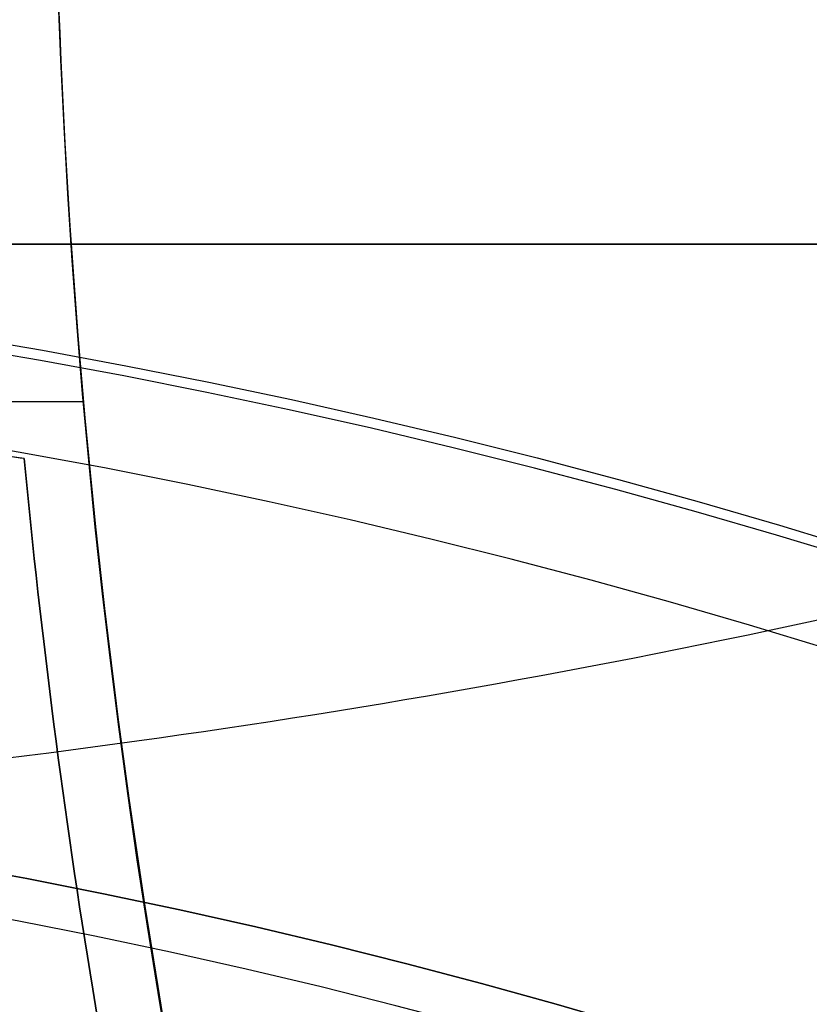
# Model space of a CAD drawing. Units: millimetres. Extents: x -161 to 190, y -30 to 152.
# Drawn here: x 43 to 43, y -1 to 0 of the extents above; entities that cross this region are included whole.
import ezdxf

# ---------------------------------------------------------------- set-up
doc = ezdxf.new("R2010")
doc.units = ezdxf.units.MM
doc.layers.add('Livello 01', color=18, linetype='Continuous', true_color=0x000000)

# ---------------------------------------------------------------- blocks, each defined once
blk = doc.blocks.new('10BI31460YY_oa_9')
at = {"layer": 'Livello 01', "extrusion": (0, 0, -1)}
for centre in [(-50.0000000000001, 0, -4), (-50.0000000000001, 0, -2)]:
    blk.add_circle(centre, 20.5, dxfattribs=at)
at = {"layer": 'Livello 01'}
blk.add_circle((50.0000000000001, 0), 20.5, dxfattribs=at)
blk = doc.blocks.new('10LA24060YY_oa_15')
at = {"layer": 'Livello 01'}
for centre, radius in [((1.39e-14, -9.83e-14, 0.999999999999973), 20), ((1.39e-14, -9.83e-14, 33.5), 20), ((0, -9.83e-14, 71), 19.9), ((0, -9.83e-14, 75.5), 19.9), ((0, -9.83e-14, 71), 18.9), ((1.39e-14, -9.83e-14, 68.5), 18.9), ((0, -9.83e-14, 80), 18.4587), ((1.39e-14, -9.83e-14, 59.39999999999998), 18), ((-6.49999999999998, -3.50000000000009, 45), 4), ((-8.59999999999998, -7.0000000000001), 7), ((-8.59999999999998, -7.0000000000001, 2.99999999999998), 6.5), ((-8.59999999999998, -7.0000000000001, 1.749999999999976), 6.5)]:
    blk.add_circle(centre, radius, dxfattribs=at)
at = {"layer": 'Livello 01', "extrusion": (0, 0, -1)}
for centre, radius in [((0, -9.83e-14, -66), 20), ((0, -9.83e-14, -80), 19.9), ((0, -9.83e-14, -66), 18.9), ((0, -9.83e-14, -77.14914569532706), 18.4587), ((6.49999999999998, -3.50000000000009, -31), 4)]:
    blk.add_circle(centre, radius, dxfattribs=at)
for centre, radius, start, end in [((0, -9.83e-14, -74.2982913906541), 18.4587, 0, 270), ((-1.39e-14, -9.83e-14, -45), 18, 270, 90), ((0, -9.83e-14, -74.2982913906541), 18.4587, 270, 0), ((8.59999999999998, -7.0000000000001, -0.499999999999973), 6.5, 90, 0)]:
    blk.add_arc(centre, radius, start, end, dxfattribs=at)
at = {"layer": 'Livello 01'}
for centre, radius, start, end in [((0, -9.83e-14, 73.8), 18, 270, 180), ((-6.499999999999983, -3.500000000000087, 17), 4.000000000000006, 324.0030364287528, 154.0694505071007), ((1.39e-14, -9.83e-14), 19, 180, 0), ((0, -9.83e-14, 73.8), 18, 180, 270), ((-8.59999999999998, -7.0000000000001, 2.99999999999998), 5.9585, 0, 180)]:
    blk.add_arc(centre, radius, start, end, dxfattribs=at)
blk = doc.blocks.new('10CA20660YY')
at = {"layer": 'Livello 01'}
for centre, radius in [((0, 0, 1.95821898038652), 19.75), ((0, 0), 19.75), ((4.3e-15, 0, 0.999999683780121), 19), ((4.3e-15, 0, -3.162198786e-07), 19), ((4.3e-15, 0, 0.4999996837801212), 19), ((3.3e-15, 0, 7.49999975936499), 14.4585), ((3.3e-15, 0, 9.249999879682495), 14.4585), ((3.3e-15, 0, 4.49999975936499), 14.4585)]:
    blk.add_circle(centre, radius, dxfattribs=at)
at = {"layer": 'Livello 01', "extrusion": (0, 0, -1)}
blk.add_circle((1e-16, 0, -0.9791094901932602), 19.75, dxfattribs=at)
at = {"layer": 'Livello 01'}
for centre, radius, start, end in [((3.3e-15, 0, 0.999999683780121), 14.9585000755849, 2.19e-14, 270), ((3.3e-15, 0, 11), 14.4585, 89.99999999999996, 0)]:
    blk.add_arc(centre, radius, start, end, dxfattribs=at)
at = {"layer": 'Livello 01', "extrusion": (0, 0, -1)}
for centre, radius, start, end in [((-3.3e-15, 0, -11.4951371632518), 14.9536371632518, 7e-15, 180), ((-3.3e-15, 0, -1.49999975936499), 14.4585, 270, 90)]:
    blk.add_arc(centre, radius, start, end, dxfattribs=at)
blk = doc.blocks.new('10VA0016000_01_oa_17')
at = {"layer": 'Livello 01'}
for centre, radius in [((0, 6.9e-15, 0.499999999999997), 17.8), ((0, 6.9e-15, 16.2), 16.5)]:
    blk.add_circle(centre, radius, dxfattribs=at)
at = {"layer": 'Livello 01', "extrusion": (0, 0, -1)}
for centre, radius in [((-2.8e-15, 6.9e-15, -14.09999999999997), 17.8), ((0, 6.9e-15), 17.3), ((0, 6.9e-15, -4.7), 16.5)]:
    blk.add_circle(centre, radius, dxfattribs=at)
at = {"layer": 'Livello 01'}
for centre, radius, start, end in [((-6.799999999999984, 4e-16), 7.500000000064222, 286.4098494164518, 352.3377443393), ((1.57e-14, 1.42e-14, 27.7), 16.50000000000004, 196.7310046829693, 349.5243183036101), ((-4.5803e-12, -8.00000000000361), 4.750000000000018, 170.2365468995523, 308.2219987233709)]:
    blk.add_arc(centre, radius, start, end, dxfattribs=at)
at = {"layer": 'Livello 01', "extrusion": (0, 0, -1)}
for centre, radius, start, end in [((6.799999999999984, 4e-16, -1.67999999999999), 7.500000000064222, 187.6622556607, 253.5901505835482), ((6.8, 6.9e-15, -0.8399999999999916), 7.500000000064241, 187.6622556607, 253.5901505835481), ((6.799999999999994, 1.7e-15), 8.200000000064234, 191.9651720425879, 250.3341987544544), ((6.800000000000014, 1.58e-14, -4.700000000000012), 8.200000000064254, 191.965172042588, 250.3341987544543), ((6.8, 6.9e-15, -2.349999999999996), 8.20000000006424, 191.9651720425879, 250.3341987544544), ((1.1e-15, -4.9e-15, -27.7), 17.79999999999995, 189.7029032294178, 344.522857073253), ((4.5856e-12, -8.000000000003611, -1.67999999999999), 4.750000000000012, 231.7780012766292, 9.76345310044773), ((4.5948e-12, -8.00000000000361, -0.8399999999999914), 4.749999999999999, 231.7780012766291, 9.763453100447682)]:
    blk.add_arc(centre, radius, start, end, dxfattribs=at)
blk = doc.blocks.new('10VA0016000_02')
at = {"layer": 'Livello 01', "color": 7, "true_color": 0xffe7e7, "extrusion": (0, 0, -1)}
for centre, radius in [((0, 0, -5.8), 11), ((0, 0, -13.06), 8.50000000000001)]:
    blk.add_circle(centre, radius, dxfattribs=at)
at = {"layer": 'Livello 01', "color": 7, "true_color": 0xffe7e7}
for centre, radius in [((9.61e-14, 0, 10.58999999999999), 11), ((0, 0, 2.14), 9.50000000000001), ((0, 0, 8.1), 8.50000000000001)]:
    blk.add_circle(centre, radius, dxfattribs=at)
for centre, radius, start, end in [((6.75e-14, 7.7e-15, 2.14), 12.50000000000008, 210.383129285071, 149.616870714929), ((6.75e-14, 7.7e-15, 3.4), 12.50000000000008, 210.383129285071, 149.616870714929), ((0, 0, 2.770000000000003), 12.5, 210.3831292850711, 149.6168707149288)]:
    blk.add_arc(centre, radius, start, end, dxfattribs=at)
at = {"layer": 'Livello 01', "color": 7, "true_color": 0xffe7e7, "extrusion": (0, 0, -1)}
blk.add_arc((0, 0, -3.14), 8.50000000000001, 180, 0, dxfattribs=at)
blk = doc.blocks.new('10VA0016000_03')
at = {"layer": 'Livello 01', "color": 7, "true_color": 0xffffff}
blk.add_line((7.410043601605375, 0.6507145218456554, 18), (7.923324467107175, 0.6507145218456554, 18), dxfattribs=at)
at = {"layer": 'Livello 01', "color": 7, "true_color": 0xffffff, "extrusion": (0, 0, -1)}
for centre, radius, start, end in [((2e-15, -6.9e-15), 14.16499999999997, 353.6979724878104, 186.3020275121896), ((-1.33e-14, 5.3e-15, -2.56), 13.66500000000003, 351.5839981293283, 180), ((-2.8e-15, 7.887e-13, -2.56), 8.949999999999218, 180.000000000005, 84.01807639597173), ((-2.8e-15, 7.887e-13, -2.56), 8.949999999999218, 95.98224437109086, 180.000000000005), ((-1.9e-15, -7.1e-15, -15), 6.625000000000001, 307.1403329219468, 232.8590498679699), ((1.13e-14, -1.7e-15, -18), 7.438560046583865, 154.5203314328159, 218.199333679179)]:
    blk.add_arc(centre, radius, start, end, dxfattribs=at)
at = {"layer": 'Livello 01', "color": 7, "true_color": 0xffffff}
for centre, radius, start, end in [((-2e-15, -6.9e-15, 2.06), 14.16499999999997, 2.51e-14, 186.3020275121896), ((0, 0, 1.030000000000001), 14.165, 353.6979724878104, 186.3020275121896), ((-1.6e-15, -3.6e-15, 14), 8.450000000000008, 298.253627107842, 241.7467176222555), ((0, 0, 8.53), 8.45000000000001, 7.66626443898236, 172.331265156811), ((4.1e-15, 3.34e-13, 3.06), 8.449999999999674, 359.9999999999977, 82.11072540356545)]:
    blk.add_arc(centre, radius, start, end, dxfattribs=at)
blk.add_open_spline([(6.71507077897423, 3.2, 18), (7.17262152769932, 2.23984823041826, 18.3899093480535), (7.43764141533445, 1.1408492792498, 18.624159809126), (7.43855762235452, 0.0060054596014466, 18.6249611365634)], degree=3, dxfattribs=at)
blk = doc.blocks.new('10VA0016000_05')
at = {"layer": 'Livello 01', "color": 12, "true_color": 0xe50000}
blk.add_line((-7.46676426842196, -0.7052881395693207, 1.985), (-7.974941850896109, -0.632694614190477, 1.985), dxfattribs=at)
at = {"layer": 'Livello 01', "color": 12, "true_color": 0xe50000, "extrusion": (0, 0, -1)}
for centre, radius, start, end in [((6e-16, 1.07e-14, -3.5), 11.00000000000001, 313.3417582272224, 180.0000000000001), ((2.2e-15, -3.2e-15, -2.5), 11, 285.4341154013862, 74.5658845986139), ((3.6e-15, 3.7e-15), 9.235000000000008, 287.7308194610256, 72.26918053897454), ((2.487e-13, -6.04e-14, -0.379999999999998), 7.499999999999751, 346.775127307303, 354.6040225106113), ((2.416e-13, -5.6e-14, -3.97), 7.49999999999976, 346.775127307303, 354.6040225106113)]:
    blk.add_arc(centre, radius, start, end, dxfattribs=at)
at = {"layer": 'Livello 01', "color": 12, "true_color": 0xe50000}
for centre, radius, start, end in [((0, 1.8e-15, 3.97), 9.800000000000011, 305.2812618272661, 234.7187381727339), ((4e-16, 2.1e-15, 2.5), 9.235000000000008, 104.9948605448287, 255.0051394551712), ((0, 0, 1.25), 9.23500000000001, 106.3632301345338, 253.6367698654661), ((0, 0, 2.175000000000001), 7.50000000000001, 185.3959774893889, 193.224872692697)]:
    blk.add_arc(centre, radius, start, end, dxfattribs=at)
for points in [[(-7.46676426842196, -0.705288139569315, 3.97), (-7.720853059659035, -0.6689913768798961, 3.97), (-7.97494185089611, -0.632694614190477, 3.97)], [(-7.46676426842196, -0.705288139569315, 3.97), (-7.46676426842196, -0.705288139569318, 2.174999999999999), (-7.46676426842196, -0.705288139569321, 0.379999999999998)]]:
    blk.add_open_spline(points, degree=2, dxfattribs=at)
at = {"layer": 'Livello 01', "color": 12, "true_color": 0xe50000, "extrusion": (-0.1414151095018066, -0.9899503860318417, -5.040265669396745e-13)}
blk.add_open_spline([(-7.46676426842196, -0.705288139569321, 0.379999999999998), (-7.595642795687271, -0.6868777512277651, 0.2534238728254204), (-7.724429739889299, -0.668480445591267, 0.1267527262302577), (-7.85313805476652, -0.650094372209168)], degree=3, dxfattribs=at)
blk = doc.blocks.new('10VA0016000_06_oa_18')
at = {"layer": 'Livello 01'}
for centre, radius, start, end in [((-8.00000000000008, 8.779e-13, -1.20000000000002), 4.75, 141.7780012767781, 279.7634531003939), ((-4.47e-14, -6.799999999999985, -1.40000000000002), 7.500000000064224, 97.66225566070003, 163.5901505835483), ((-4.16e-14, -6.8, -1.20000000000002), 7.50000000006424, 97.66225566070003, 163.5901505835482)]:
    blk.add_arc(centre, radius, start, end, dxfattribs=at)
at = {"layer": 'Livello 01', "extrusion": (0, 0, -1)}
blk.add_arc((4.36e-14, -6.799999999999999, 1.00000000000002), 7.500000000064238, 16.40984941645178, 82.33774433929999, dxfattribs=at)
blk = doc.blocks.new('10VA00160YY_oa_16')
at = {"layer": 'Livello 01'}
blk.add_blockref('10VA0016000_01_oa_17', (0, 0), dxfattribs=at)
for name, p, rotation in [('10VA0016000_02', (0, 0, 23.3), 359.9999999999999), ('10VA0016000_03', (0, -3.14e-14, 22.88), 270), ('10VA0016000_05', (0, 0, 36.88), 90.00000000000009)]:
    blk.add_blockref(name, p, dxfattribs=dict(at, rotation=rotation))
at = {"layer": 'Livello 01', "extrusion": (1.29558577437389e-16, -2.29179101492824e-16, -1), "rotation": 90}
blk.add_blockref('10VA0016000_06_oa_18', (-1.07e-14, 5e-16, 0.719999999999998), dxfattribs=at)
blk = doc.blocks.new('10RO07960YY_oa_19')
at = {"layer": 'Livello 01', "extrusion": (0, 0, -1)}
for centre, radius in [((0, -1.39e-14, -2.03700919857314), 26), ((-2e-16, -1.39e-14, -1.03700919857314), 26), ((0, -1.39e-14, -2.03700919857314), 20.5), ((-1.9e-15, -1.39e-14, -1.03700919857314), 20.5)]:
    blk.add_circle(centre, radius, dxfattribs=at)
at = {"layer": 'Livello 01'}
for radius in [26, 20.5]:
    blk.add_circle((0, -1.39e-14, 0.0370091985731416), radius, dxfattribs=at)
blk = doc.blocks.new('10CZ07860YY_oa_20')
at = {"layer": 'Livello 01'}
blk.add_line((6.50000000000006, -3.752776749732595, 2.499999999999952), (6.50000000000006, 3.75277674973254, 2.499999999999952), dxfattribs=at)
at = {"layer": 'Livello 01', "extrusion": (0, 0, -1)}
for centre, radius in [((0, -2.08e-14, -25), 7), ((-3.5e-15, -2.08e-14, 13.5), 6.00000000000001), ((-3.5e-15, -2.08e-14, 7.00000000000005), 6)]:
    blk.add_circle(centre, radius, dxfattribs=at)
at = {"layer": 'Livello 01'}
for centre, radius in [((0, -1.39e-14, 16.70710678118652), 7), ((3.5e-15, -2.08e-14, -5.97608481071503), 6.49000000000001), ((3.5e-15, -2.08e-14, -5.00000000000005), 6.40000000000001), ((0, -1.39e-14, -2.500000000000043), 6.40000000000001), ((0, -1.39e-14, -10.25000000000003), 6.00000000000001), ((0, -1.39e-14, 5.999999999999961), 6)]:
    blk.add_circle(centre, radius, dxfattribs=at)
at = {"layer": 'Livello 01', "extrusion": (0, 0, -1)}
for centre, radius in [((-3.5e-15, -2.08e-14, -8.41421356237305), 7), ((-3.5e-15, -2.08e-14), 6.40000000000001)]:
    blk.add_arc(centre, radius, 0, 179.9999999999999, dxfattribs=at)
at = {"layer": 'Livello 01'}
for centre, start in [((3.5e-15, -2.08e-14, 4.99999999999996), 7.19e-14), ((3.5e-15, -2.08e-14, 6.99999999999996), 0)]:
    blk.add_arc(centre, 6, start, 180, dxfattribs=at)
for points, weights in [([(6.999999999999992, -1.33e-14, 60.9875), (6.99999999999999, -14, 60.98749999999998), (-7.000000000000011, -14, 60.98749999999998), (-7.000000000000009, -1.16e-14, 60.9875), (-7.000000000000001, 14, 60.98749999999998), (6.999999999999993, 14, 60.98749999999998), (6.999999999999992, -1.33e-14, 60.9875)], [1, 0.333333333333333, 0.333333333333333, 1, 0.333333333333333, 0.333333333333333, 1]), ([(6.999999999999988, -2.3e-15, 96.97500000000005), (6.999999999999989, -14, 96.97500000000008), (-7.000000000000019, -14, 96.97500000000008), (-7.000000000000016, -2.3e-15, 96.97500000000005), (-7.000000000000008, 14, 96.97500000000008), (6.999999999999989, 14, 96.97500000000008), (6.999999999999988, -2.3e-15, 96.97500000000005)], [1, 0.333333333333333, 0.333333333333333, 1, 0.333333333333333, 0.333333333333333, 1]), ([(6.99999999999998, 0, 132.9625000000004), (6.999999999999981, -14, 132.9625000000005), (-7.000000000000024, -14, 132.9625000000005), (-7.000000000000014, 0, 132.9625000000004), (-7.000000000000013, 14, 132.9625000000005), (6.999999999999981, 14, 132.9625000000005), (6.99999999999998, 0, 132.9625000000004)], [1, 0.333333333333333, 0.333333333333333, 1, 0.333333333333333, 0.333333333333333, 1]), ([(6.999999999999979, 0, 150.9562499999998), (6.99999999999998, -14, 150.9562499999998), (-7.000000000000029, -14, 150.9562499999998), (-7.000000000000019, 0, 150.9562499999998), (-7.000000000000019, 14, 150.9562499999998), (6.99999999999998, 14, 150.9562499999998), (6.999999999999979, 0, 150.9562499999998)], [1, 0.333333333333333, 0.333333333333333, 1, 0.333333333333333, 0.333333333333333, 1]), ([(6.999999999999981, 0, 168.9499999999997), (6.999999999999979, -14, 168.9499999999996), (-7.00000000000003, -14, 168.9499999999996), (-7.000000000000021, 0, 168.9499999999997), (-7.00000000000002, 14, 168.9499999999996), (6.99999999999998, 14, 168.9499999999996), (6.999999999999981, 0, 168.9499999999997)], [0.9999999999999999, 0.333333333333333, 0.333333333333333, 0.9999999999999999, 0.333333333333333, 0.333333333333333, 0.9999999999999999]), ([(6.99999999999998, 0, 186.9437499999998), (6.999999999999971, -14, 186.9437499999999), (-7.000000000000029, -14, 186.9437499999999), (-7.000000000000021, 0, 186.9437499999998), (-7.00000000000002, 14, 186.9437499999999), (6.99999999999998, 14, 186.9437499999999), (6.99999999999998, 0, 186.9437499999998)], [1, 0.333333333333333, 0.333333333333333, 1, 0.333333333333333, 0.333333333333333, 1]), ([(6.999999999999978, 0, 204.9375000000003), (6.999999999999969, -14, 204.9375000000003), (-7.00000000000003, -14, 204.9375000000003), (-7.000000000000027, 0, 204.9375000000003), (-7.00000000000002, 14, 204.9375000000003), (6.999999999999977, 14, 204.9375000000003), (6.999999999999978, 0, 204.9375000000003)], [1, 0.333333333333333, 0.333333333333333, 1, 0.333333333333333, 0.333333333333333, 1]), ([(6.99999999999997, 0, 222.93125), (6.999999999999969, -14, 222.9312500000001), (-7.000000000000031, -14, 222.9312500000001), (-7.000000000000023, 0, 222.93125), (-7.000000000000019, 14, 222.9312500000001), (6.999999999999973, 14, 222.9312500000001), (6.99999999999997, 0, 222.93125)], [1, 0.333333333333333, 0.333333333333333, 1, 0.333333333333333, 0.333333333333333, 1]), ([(6.99999999999997, 0, 231.928125), (6.999999999999968, -14, 231.928125), (-7.000000000000029, -14, 231.928125), (-7.000000000000029, 0, 231.928125), (-7.00000000000002, 14, 231.928125), (6.999999999999976, 14, 231.928125), (6.99999999999997, 0, 231.928125)], [1, 0.333333333333333, 0.333333333333333, 1, 0.333333333333333, 0.333333333333333, 1]), ([(6.99999999999997, 0, 240.925), (6.999999999999969, -14, 240.925), (-7.000000000000032, -14, 240.925), (-7.000000000000032, 0, 240.925), (-7.000000000000022, 14, 240.925), (6.999999999999972, 14, 240.925), (6.99999999999997, 0, 240.925)], [1, 0.333333333333333, 0.333333333333333, 1, 0.333333333333333, 0.333333333333333, 1]), ([(6.999999999999971, 0, 249.921875), (6.999999999999968, -14, 249.921875), (-7.000000000000038, -14, 249.921875), (-7.000000000000036, 0, 249.921875), (-7.000000000000029, 14, 249.921875), (6.999999999999969, 14, 249.921875), (6.999999999999971, 0, 249.921875)], [1, 0.333333333333333, 0.333333333333333, 1, 0.333333333333333, 0.333333333333333, 1]), ([(6.999999999999969, 0, 258.9187500000002), (6.999999999999964, -14, 258.9187500000002), (-7.000000000000041, -14, 258.9187499999999), (-7.000000000000032, 0, 258.9187499999998), (-7.000000000000031, 14, 258.9187499999999), (6.99999999999997, 14, 258.9187500000002), (6.999999999999969, 0, 258.9187500000002)], [1, 0.3333333333333329, 0.3333333333333329, 1, 0.3333333333333329, 0.3333333333333329, 1]), ([(6.999999999999968, 0, 267.9156250000003), (6.999999999999966, -14, 267.9156250000004), (-7.000000000000041, -14, 267.915625), (-7.000000000000032, 0, 267.9156249999999), (-7.000000000000031, 14, 267.915625), (6.99999999999997, 14, 267.9156250000004), (6.999999999999968, 0, 267.9156250000003)], [1, 0.3333333333333329, 0.3333333333333329, 1, 0.3333333333333329, 0.3333333333333329, 1]), ([(6.999999999999964, 0, 276.9125000000004), (6.999999999999958, -14, 276.9125000000003), (-7.000000000000039, -14, 276.9125000000003), (-7.000000000000039, 0, 276.9125000000003), (-7.000000000000029, 14, 276.9125000000003), (6.999999999999968, 14, 276.9125000000003), (6.999999999999964, 0, 276.9125000000004)], [1, 0.333333333333333, 0.333333333333333, 1, 0.333333333333333, 0.333333333333333, 1]), ([(6.999999999999968, 0, 281.4109375), (6.999999999999958, -14, 281.4109374999999), (-7.000000000000038, -14, 281.4109375), (-7.000000000000039, 0, 281.4109375), (-7.000000000000029, 14, 281.4109375), (6.999999999999968, 14, 281.4109374999999), (6.999999999999968, 0, 281.4109375)], [0.9999999999999999, 0.333333333333333, 0.333333333333333, 0.9999999999999999, 0.333333333333333, 0.333333333333333, 0.9999999999999999]), ([(6.999999999999962, 0, 285.9093750000002), (6.999999999999959, -14, 285.9093750000001), (-7.000000000000039, -14, 285.9093749999998), (-7.000000000000034, 0, 285.909375), (-7.000000000000031, 14, 285.9093749999998), (6.999999999999967, 14, 285.9093750000001), (6.999999999999962, 0, 285.9093750000002)], [0.9999999999999999, 0.3333333333333329, 0.3333333333333329, 0.9999999999999999, 0.3333333333333329, 0.3333333333333329, 0.9999999999999999]), ([(6.999999999999963, 0, 290.4078125), (6.99999999999996, -14, 290.4078124999999), (-7.000000000000037, -14, 290.4078124999996), (-7.000000000000035, 0, 290.4078125000003), (-7.000000000000034, 14, 290.4078124999996), (6.999999999999965, 14, 290.4078124999999), (6.999999999999963, 0, 290.4078125)], [1, 0.333333333333333, 0.333333333333333, 1, 0.333333333333333, 0.333333333333333, 1]), ([(6.999999999999963, 0, 294.90625), (6.999999999999963, -14, 294.9062500000001), (-7.000000000000041, -14, 294.9062500000003), (-7.000000000000036, 0, 294.9062500000004), (-7.00000000000003, 14, 294.9062500000003), (6.999999999999969, 14, 294.9062500000001), (6.999999999999963, 0, 294.90625)], [1, 0.333333333333333, 0.333333333333333, 1, 0.333333333333333, 0.333333333333333, 1]), ([(6.999999999999964, 0, 297.1554687499998), (6.999999999999964, -14, 297.1554687499998), (-7.00000000000004, -14, 297.1554687500002), (-7.000000000000037, 0, 297.1554687500002), (-7.000000000000028, 14, 297.1554687500002), (6.999999999999966, 14, 297.1554687499998), (6.999999999999964, 0, 297.1554687499998)], [1, 0.333333333333333, 0.333333333333333, 1, 0.333333333333333, 0.333333333333333, 1]), ([(6.99999999999996, 0, 299.4046875000001), (6.999999999999961, -14, 299.4046875000001), (-7.000000000000042, -14, 299.4046874999998), (-7.000000000000032, 0, 299.4046874999999), (-7.000000000000033, 14, 299.4046874999998), (6.999999999999969, 14, 299.4046875000001), (6.99999999999996, 0, 299.4046875000001)], [1, 0.3333333333333329, 0.3333333333333329, 1, 0.3333333333333329, 0.3333333333333329, 1]), ([(6.999999999999959, 0, 301.6539062500003), (6.999999999999959, -14, 301.6539062500004), (-7.000000000000044, -14, 301.6539062499997), (-7.000000000000035, 0, 301.6539062500003), (-7.000000000000036, 14, 301.6539062499997), (6.999999999999969, 14, 301.6539062500004), (6.999999999999959, 0, 301.6539062500003)], [1, 0.3333333333333329, 0.3333333333333329, 1, 0.3333333333333329, 0.3333333333333329, 1]), ([(6.999999999999963, 0, 303.9031250000001), (6.999999999999961, -14, 303.903125), (-7.000000000000043, -14, 303.9031249999997), (-7.000000000000035, 0, 303.9031249999999), (-7.000000000000033, 14, 303.9031249999997), (6.999999999999964, 14, 303.903125), (6.999999999999963, 0, 303.9031250000001)], [0.9999999999999998, 0.333333333333333, 0.333333333333333, 0.9999999999999998, 0.333333333333333, 0.333333333333333, 0.9999999999999998]), ([(6.999999999999957, 0, 306.1523437499998), (6.999999999999958, -14, 306.1523437499998), (-7.000000000000045, -14, 306.1523437500001), (-7.000000000000035, 0, 306.1523437500001), (-7.000000000000035, 14, 306.1523437500001), (6.999999999999965, 14, 306.1523437499998), (6.999999999999957, 0, 306.1523437499998)], [1, 0.333333333333333, 0.333333333333333, 1, 0.333333333333333, 0.333333333333333, 1]), ([(6.999999999999963, 0, 307.2769531250002), (6.999999999999962, -14, 307.2769531250001), (-7.000000000000046, -14, 307.2769531250003), (-7.000000000000038, 0, 307.2769531250003), (-7.000000000000034, 14, 307.2769531250003), (6.999999999999964, 14, 307.2769531250001), (6.999999999999963, 0, 307.2769531250002)], [0.9999999999999999, 0.3333333333333329, 0.3333333333333329, 0.9999999999999999, 0.3333333333333329, 0.3333333333333329, 0.9999999999999999]), ([(6.999999999999963, 0, 308.4015625000001), (6.999999999999962, -14, 308.4015625), (-7.000000000000044, -14, 308.4015624999997), (-7.000000000000043, 0, 308.4015624999997), (-7.000000000000033, 14, 308.4015624999997), (6.999999999999962, 14, 308.4015625), (6.999999999999963, 0, 308.4015625000001)], [0.9999999999999999, 0.3333333333333329, 0.3333333333333329, 0.9999999999999999, 0.3333333333333329, 0.3333333333333329, 0.9999999999999999]), ([(6.999999999999961, 0, 309.5261718750002), (6.99999999999996, -14, 309.5261718750002), (-7.000000000000041, -14, 309.5261718750003), (-7.000000000000042, 0, 309.5261718750004), (-7.00000000000003, 14, 309.5261718750003), (6.999999999999961, 14, 309.5261718750002), (6.999999999999961, 0, 309.5261718750002)], [0.9999999999999999, 0.333333333333333, 0.333333333333333, 0.9999999999999999, 0.333333333333333, 0.333333333333333, 0.9999999999999999]), ([(6.999999999999958, 0, 310.6507812500001), (6.999999999999958, -14, 310.6507812500002), (-7.000000000000045, -14, 310.6507812500003), (-7.000000000000039, 0, 310.6507812500003), (-7.000000000000036, 14, 310.6507812500003), (6.999999999999964, 14, 310.6507812500002), (6.999999999999958, 0, 310.6507812500001)], [1, 0.333333333333333, 0.333333333333333, 1, 0.333333333333333, 0.333333333333333, 1]), ([(6.999999999999961, 0, 311.2130859374999), (6.999999999999959, -14, 311.2130859375), (-7.000000000000044, -14, 311.2130859375004), (-7.000000000000039, 0, 311.2130859375004), (-7.000000000000034, 14, 311.2130859375004), (6.999999999999964, 14, 311.2130859375), (6.999999999999961, 0, 311.2130859374999)], [1, 0.3333333333333329, 0.3333333333333329, 1, 0.3333333333333329, 0.3333333333333329, 1]), ([(6.999999999999964, 0, 311.7753906249999), (6.999999999999957, -14, 311.7753906249998), (-7.000000000000044, -14, 311.7753906250005), (-7.000000000000036, 0, 311.7753906250005), (-7.000000000000035, 14, 311.7753906250005), (6.999999999999964, 14, 311.7753906249998), (6.999999999999964, 0, 311.7753906249999)], [1, 0.333333333333333, 0.333333333333333, 1, 0.333333333333333, 0.333333333333333, 1]), ([(6.999999999999961, 0, 312.0565429687498), (6.999999999999956, -14, 312.0565429687497), (-7.000000000000044, -14, 312.05654296875), (-7.000000000000038, 0, 312.0565429687501), (-7.000000000000034, 14, 312.05654296875), (6.999999999999957, 14, 312.0565429687497), (6.999999999999961, 0, 312.0565429687498)], [1, 0.333333333333333, 0.333333333333333, 1, 0.333333333333333, 0.333333333333333, 1]), ([(6.999999999999962, 0, 312.3376953124999), (6.99999999999996, -14, 312.3376953124998), (-7.000000000000044, -14, 312.3376953125002), (-7.000000000000043, 0, 312.3376953125003), (-7.000000000000035, 14, 312.3376953125002), (6.99999999999996, 14, 312.3376953124998), (6.999999999999962, 0, 312.3376953124999)], [1, 0.333333333333333, 0.333333333333333, 1, 0.333333333333333, 0.333333333333333, 1]), ([(6.999999999999963, 0, 312.6188476562501), (6.999999999999958, -14, 312.6188476562501), (-7.000000000000045, -14, 312.6188476562502), (-7.00000000000004, 0, 312.6188476562502), (-7.000000000000035, 14, 312.6188476562502), (6.999999999999961, 14, 312.6188476562501), (6.999999999999963, 0, 312.6188476562501)], [1, 0.333333333333333, 0.333333333333333, 1, 0.333333333333333, 0.333333333333333, 1]), ([(6.999999999999964, 0, 312.7594238281251), (6.999999999999956, -14, 312.7594238281251), (-7.000000000000041, -14, 312.759423828125), (-7.000000000000042, 0, 312.759423828125), (-7.000000000000034, 14, 312.759423828125), (6.999999999999962, 14, 312.7594238281251), (6.999999999999964, 0, 312.7594238281251)], [0.9999999999999998, 0.3333333333333329, 0.3333333333333329, 0.9999999999999998, 0.3333333333333329, 0.3333333333333329, 0.9999999999999998]), ([(6.999999999999963, 0, 312.8297119140631), (6.99999999999996, -14, 312.829711914063), (-7.000000000000041, -14, 312.8297119140628), (-7.000000000000042, 0, 312.8297119140628), (-7.000000000000037, 14, 312.8297119140628), (6.999999999999964, 14, 312.829711914063), (6.999999999999963, 0, 312.8297119140631)], [0.9999999999999999, 0.333333333333333, 0.333333333333333, 0.9999999999999999, 0.333333333333333, 0.333333333333333, 0.9999999999999999]), ([(6.999999999999957, 0, 312.8999999999996), (6.999999999999958, -14, 312.9000000000001), (-7.000000000000047, -14, 312.9000000000001), (-7.000000000000036, 0, 312.9000000000001), (-7.000000000000036, 14, 312.9000000000001), (6.999999999999969, 14, 312.9000000000001), (6.999999999999957, 0, 312.8999999999996)], [1, 0.3333333333333329, 0.3333333333333329, 1, 0.3333333333333329, 0.3333333333333329, 1])]:
    blk.add_rational_spline(points, weights, degree=3, knots=[0, 0, 0, 0, 42.09026512453728, 42.09026512453728, 42.09026512453728, 84.18053024907455, 84.18053024907455, 84.18053024907455, 84.18053024907455], dxfattribs=at)
at = {"layer": 'Livello 01', "extrusion": (0.001533980185452524, -5.664403186863042e-19, 0.9999988234517032)}
blk.add_rational_spline([(7.000050591576725, 0, 312.9659611479764), (7.000050591576723, -14, 312.9659611479766), (-6.999932936747126, -14, 312.9874368705729), (-6.999932936747118, 0, 312.987436870573), (-6.999932936747116, 14, 312.9874368705729), (7.000050591576726, 14, 312.9659611479766), (7.000050591576725, 0, 312.9659611479764)], [1, 0.333333333333333, 0.333333333333333, 1, 0.333333333333333, 0.333333333333333, 1], degree=3, knots=[0, 0, 0, 0, 42.09026512453728, 42.09026512453728, 42.09026512453728, 84.18053024907455, 84.18053024907455, 84.18053024907455, 84.18053024907455], dxfattribs=at)
at = {"layer": 'Livello 01', "extrusion": (0.003067956756703032, -1.132880637372608e-18, 0.9999952938095954)}
blk.add_rational_spline([(7.000202366187365, 0, 313.0319221405397), (7.000202366187366, -14, 313.0319221405398), (-6.999731747146975, -14, 313.0748735351337), (-6.999731747146971, 0, 313.0748735351336), (-6.999731747146964, 14, 313.0748735351337), (7.000202366187366, 14, 313.0319221405398), (7.000202366187365, 0, 313.0319221405397)], [1, 0.3333333333333329, 0.3333333333333329, 1, 0.3333333333333329, 0.3333333333333329, 1], degree=3, knots=[0, 0, 0, 0, 42.09026512453728, 42.09026512453728, 42.09026512453728, 84.18053024907455, 84.18053024907455, 84.18053024907455, 84.18053024907455], dxfattribs=at)
at = {"layer": 'Livello 01', "extrusion": (0.006135884600228435, -2.265761274745217e-18, 0.9999811752829014)}
blk.add_rational_spline([(7.000809462835206, 0, 313.1638430378099), (7.000809462835207, -14, 313.1638430378099), (-6.998926991125413, -14, 313.2497454222131), (-6.998926991125413, 0, 313.2497454222131), (-6.998926991125403, 14, 313.2497454222131), (7.000809462835207, 14, 313.1638430378099), (7.000809462835206, 0, 313.1638430378099)], [1, 0.333333333333333, 0.333333333333333, 1, 0.333333333333333, 0.333333333333333, 1], degree=3, knots=[0, 0, 0, 0, 42.09026512453728, 42.09026512453728, 42.09026512453728, 84.18053024907455, 84.18053024907455, 84.18053024907455, 84.18053024907455], dxfattribs=at)
at = {"layer": 'Livello 01', "extrusion": (0.01227153790941721, -3.398641912117825e-18, 0.9999247018437627)}
blk.add_rational_spline([(7.003237820718157, 0, 313.4276761301046), (7.003237820718158, -14, 313.4276761301047), (-6.995708005094524, -14, 313.5994776608365), (-6.995708005094518, 0, 313.5994776608365), (-6.995708005094516, 14, 313.5994776608365), (7.003237820718163, 14, 313.4276761301047), (7.003237820718157, 0, 313.4276761301046)], [1, 0.333333333333333, 0.333333333333333, 1, 0.333333333333333, 0.333333333333333, 1], degree=3, knots=[0, 0, 0, 0, 42.09026512453728, 42.09026512453728, 42.09026512453728, 84.18053024907455, 84.18053024907455, 84.18053024907455, 84.18053024907455], dxfattribs=at)
at = {"layer": 'Livello 01', "extrusion": (0.01840672868513593, -1.132880637372609e-18, 0.9998305818182959)}
blk.add_rational_spline([(7.007284981813251, 0, 313.6914893334609), (7.00728498181325, -14, 313.6914893334608), (-6.990343163642895, -14, 313.9491835350527), (-6.990343163642894, 0, 313.9491835350528), (-6.990343163642892, 14, 313.9491835350527), (7.007284981813251, 14, 313.6914893334608), (7.007284981813251, 0, 313.6914893334609)], [1, 0.333333333333333, 0.333333333333333, 1, 0.333333333333333, 0.333333333333333, 1], degree=3, knots=[0, 0, 0, 0, 42.09026512453728, 42.09026512453728, 42.09026512453728, 84.18053024907455, 84.18053024907455, 84.18053024907455, 84.18053024907455], dxfattribs=at)
at = {"layer": 'Livello 01', "extrusion": (0.02454122574340138, -6.797283824235651e-18, 0.9996988187644374)}
blk.add_rational_spline([(7.012950793129146, 0, 313.9552727069657), (7.012950793129145, -14, 313.9552727069658), (-6.982832669572982, -14, 314.2988498673734), (-6.982832669572983, 0, 314.2988498673734), (-6.982832669572975, 14, 314.2988498673734), (7.012950793129146, 14, 313.9552727069658), (7.012950793129146, 0, 313.9552727069657)], [1, 0.333333333333333, 0.333333333333333, 1, 0.333333333333333, 0.333333333333333, 1], degree=3, knots=[0, 0, 0, 0, 42.09026512453728, 42.09026512453728, 42.09026512453728, 84.18053024907455, 84.18053024907455, 84.18053024907455, 84.18053024907455], dxfattribs=at)
at = {"layer": 'Livello 01', "extrusion": (0.03680721429818079, -1.35945676484713e-17, 0.9993223849066966)}
blk.add_rational_spline([(7.02913744901198, 0, 314.4827102148208), (7.029137449011973, -14, 314.4827102148207), (-6.96137593968179, -14, 314.9980112149952), (-6.96137593968179, 0, 314.9980112149952), (-6.96137593968178, 14, 314.9980112149952), (7.029137449011978, 14, 314.4827102148207), (7.02913744901198, 0, 314.4827102148208)], [1, 0.333333333333333, 0.333333333333333, 1, 0.333333333333333, 0.333333333333333, 1], degree=3, knots=[0, 0, 0, 0, 42.09026512453728, 42.09026512453728, 42.09026512453728, 84.18053024907455, 84.18053024907455, 84.18053024907455, 84.18053024907455], dxfattribs=at)
at = {"layer": 'Livello 01', "extrusion": (0.04906765549217838, -1.812609019796171e-17, 0.9987954571304882)}
blk.add_rational_spline([(7.05179534338891, 0, 315.0099091861622), (7.051795343388906, -14, 315.0099091861622), (-6.931341056437955, -14, 315.6968563630527), (-6.931341056437947, 0, 315.6968563630527), (-6.931341056437945, 14, 315.6968563630527), (7.051795343388909, 14, 315.0099091861622), (7.05179534338891, 0, 315.0099091861622)], [0.9999999999999999, 0.3333333333333329, 0.3333333333333329, 0.9999999999999999, 0.3333333333333329, 0.3333333333333329, 0.9999999999999999], degree=3, knots=[0, 0, 0, 0, 42.09026512453728, 42.09026512453728, 42.09026512453728, 84.18053024907455, 84.18053024907455, 84.18053024907455, 84.18053024907455], dxfattribs=at)
at = {"layer": 'Livello 01', "extrusion": (0.06132070255918217, -4.531522549490436e-18, 0.9981181149731972)}
blk.add_rational_spline([(7.080921056152496, 0, 315.536790210045), (7.080921056152494, -14, 315.536790210045), (-6.892732553472262, -14, 316.3952800458735), (-6.892732553472261, 0, 316.3952800458736), (-6.89273255347226, 14, 316.3952800458735), (7.080921056152496, 14, 315.536790210045), (7.080921056152496, 0, 315.536790210045)], [1, 0.333333333333333, 0.333333333333333, 1, 0.333333333333333, 0.333333333333333, 1], degree=3, knots=[0, 0, 0, 0, 42.09026512453728, 42.09026512453728, 42.09026512453728, 84.18053024907455, 84.18053024907455, 84.18053024907455, 84.18053024907455], dxfattribs=at)
at = {"layer": 'Livello 01', "extrusion": (-0.07356451024692713, 1.633460261428235e-17, -0.9972904606142234)}
blk.add_rational_spline([(7.116510193588449, 0, 316.0632739406195), (7.116510193588449, -14, 316.0632739406195), (-6.845556255010638, -14, 317.0931770840764), (-6.845556255010639, 0, 317.0931770840764), (-6.845556255010632, 14, 317.0931770840764), (7.116510193588455, 14, 316.0632739406195), (7.116510193588449, 0, 316.0632739406195)], [1, 0.333333333333333, 0.333333333333333, 1, 0.333333333333333, 0.333333333333333, 1], degree=3, knots=[0, 0, 0, 0, 42.09026512453728, 42.09026512453728, 42.09026512453728, 84.18053024907455, 84.18053024907455, 84.18053024907455, 84.18053024907455], dxfattribs=at)
at = {"layer": 'Livello 01', "extrusion": (-0.0980170352727614, 3.109164839009023e-17, -0.995184737019383)}
blk.add_rational_spline([(7.207056308166589, 0, 317.1147325167298), (7.20705630816658, -14, 317.1147325167298), (-6.72553001010475, -14, 318.4869710105484), (-6.725530010104746, 0, 318.4869710105485), (-6.725530010104742, 14, 318.4869710105484), (7.207056308166589, 14, 317.1147325167298), (7.207056308166589, 0, 317.1147325167298)], [0.9999999999999999, 0.333333333333333, 0.333333333333333, 0.9999999999999999, 0.333333333333333, 0.333333333333333, 0.9999999999999999], degree=3, knots=[0, 0, 0, 0, 42.09026512453728, 42.09026512453728, 42.09026512453728, 84.18053024907455, 84.18053024907455, 84.18053024907455, 84.18053024907455], dxfattribs=at)
at = {"layer": 'Livello 01', "extrusion": (-0.122410506705644, 3.49464762001641e-17, -0.9924795553803956)}
blk.add_rational_spline([(7.323379118642827, 0, 318.1636517883414), (7.32337911864282, -14, 318.1636517883413), (-6.571334656682752, -14, 319.8773988822203), (-6.571334656682749, 0, 319.8773988822203), (-6.571334656682749, 14, 319.8773988822203), (7.323379118642828, 14, 318.1636517883413), (7.323379118642827, 0, 318.1636517883414)], [1, 0.333333333333333, 0.333333333333333, 1, 0.333333333333333, 0.333333333333333, 1], degree=3, knots=[0, 0, 0, 0, 42.09026512453728, 42.09026512453728, 42.09026512453728, 84.18053024907455, 84.18053024907455, 84.18053024907455, 84.18053024907455], dxfattribs=at)
at = {"layer": 'Livello 01', "extrusion": (0.1467302385000511, -2.718913529694263e-17, 0.9891765449654163)}
blk.add_rational_spline([(7.465408566487087, 0, 319.2094002555022), (7.465408566487083, -14, 319.2094002555022), (-6.383063063028735, -14, 321.2636235945029), (-6.383063063028729, 0, 321.2636235945029), (-6.383063063028729, 14, 321.2636235945029), (7.465408566487086, 14, 319.2094002555022), (7.465408566487087, 0, 319.2094002555022)], [1, 0.333333333333333, 0.333333333333333, 1, 0.333333333333333, 0.333333333333333, 1], degree=3, knots=[0, 0, 0, 0, 42.09026512453728, 42.09026512453728, 42.09026512453728, 84.18053024907455, 84.18053024907455, 84.18053024907455, 84.18053024907455], dxfattribs=at)
at = {"layer": 'Livello 01', "extrusion": (-0.195089972092344, 4.33186757780799e-17, -0.980785350007334)}
blk.add_rational_spline([(7.826229949684762, 0, 321.2888687999716), (7.826229949684762, -14, 321.2888687999716), (-5.904764950417862, -14, 324.0201284092644), (-5.904764950417859, 0, 324.0201284092644), (-5.904764950417859, 14, 324.0201284092644), (7.826229949684768, 14, 321.2888687999716), (7.826229949684762, 0, 321.2888687999716)], [0.9999999999999999, 0.3333333333333329, 0.3333333333333329, 0.9999999999999999, 0.3333333333333329, 0.3333333333333329, 0.9999999999999999], degree=3, knots=[0, 0, 0, 0, 42.09026512453728, 42.09026512453728, 42.09026512453728, 84.18053024907455, 84.18053024907455, 84.18053024907455, 84.18053024907455], dxfattribs=at)
at = {"layer": 'Livello 01', "extrusion": (0.2429797885564026, -5.437827059388553e-17, 0.9700313512217458)}
blk.add_rational_spline([(8.288651897465146, 0, 323.3481309079263), (8.288651897465147, -14, 323.3481309079264), (-5.291787019639216, -14, 326.749847947716), (-5.29178701963921, 0, 326.749847947716), (-5.291787019639208, 14, 326.749847947716), (8.288651897465149, 14, 323.3481309079264), (8.288651897465146, 0, 323.3481309079263)], [1, 0.333333333333333, 0.333333333333333, 1, 0.333333333333333, 0.333333333333333, 1], degree=3, knots=[0, 0, 0, 0, 42.09026512453728, 42.09026512453728, 42.09026512453728, 84.18053024907455, 84.18053024907455, 84.18053024907455, 84.18053024907455], dxfattribs=at)
at = {"layer": 'Livello 01', "extrusion": (0.2902843425863647, -1.087565411877711e-16, 0.9569404372526026)}
blk.add_rational_spline([(8.851561198138327, 0, 325.3822267312148), (8.851561198138327, -14, 325.3822267312148), (-4.545604923398023, -14, 329.4462075274238), (-4.545604923398022, 0, 329.4462075274239), (-4.545604923398015, 14, 329.4462075274238), (8.851561198138329, 14, 325.3822267312148), (8.851561198138327, 0, 325.3822267312148)], [1, 0.333333333333333, 0.333333333333333, 1, 0.333333333333333, 0.333333333333333, 1], degree=3, knots=[0, 0, 0, 0, 42.09026512453728, 42.09026512453728, 42.09026512453728, 84.18053024907455, 84.18053024907455, 84.18053024907455, 84.18053024907455], dxfattribs=at)
at = {"layer": 'Livello 01', "extrusion": (-0.336889662619996, 1.068636171996916e-16, -0.9415441334423922)}
blk.add_rational_spline([(9.513602261977162, 0, 327.3862554926601), (9.513602261977162, -14, 327.3862554926602), (-3.668015606216303, -14, 332.1027107693401), (-3.668015606216303, 0, 332.1027107693401), (-3.6680156062163, 14, 332.1027107693401), (9.513602261977171, 14, 327.3862554926602), (9.513602261977162, 0, 327.3862554926601)], [1, 0.333333333333333, 0.333333333333333, 1, 0.333333333333333, 0.333333333333333, 1], degree=3, knots=[0, 0, 0, 0, 42.09026512453728, 42.09026512453728, 42.09026512453728, 84.18053024907455, 84.18053024907455, 84.18053024907455, 84.18053024907455], dxfattribs=at)
at = {"layer": 'Livello 01', "extrusion": (-0.3826834323650797, 1.456676426586155e-16, -0.9238795325112911)}
blk.add_rational_spline([(10.27318010201464, 0, 329.3553875916986), (10.27318010201463, -14, 329.3553875916992), (-2.661133353143387, -14, 334.7129556448103), (-2.661133353143387, 0, 334.7129556448103), (-2.66113335314338, 14, 334.7129556448103), (10.27318010201465, 14, 329.3553875916992), (10.27318010201464, 0, 329.3553875916986)], [0.9999999999999998, 0.3333333333333329, 0.3333333333333329, 0.9999999999999998, 0.3333333333333329, 0.3333333333333329, 0.9999999999999998], degree=3, knots=[0, 0, 0, 0, 42.09026512453728, 42.09026512453728, 42.09026512453728, 84.18053024907455, 84.18053024907455, 84.18053024907455, 84.18053024907455], dxfattribs=at)
at = {"layer": 'Livello 01', "extrusion": (-0.4713970452578022, 1.016805658006073e-15, -0.8819210994880515)}
blk.add_rational_spline([(12.07739272201392, 0, 333.1700729460859), (12.07739272201392, -14, 333.1700729460861), (-0.2695026708187021, -14, 339.7696315796953), (-0.2695026708186972, 0, 339.7696315796953), (-0.2695026708186939, 14, 339.7696315796953), (12.07739272201398, 14, 333.1700729460861), (12.07739272201392, 0, 333.1700729460859)], [1, 0.333333333333333, 0.333333333333333, 1, 0.333333333333333, 0.333333333333333, 1], degree=3, knots=[0, 0, 0, 0, 42.09026512453728, 42.09026512453728, 42.09026512453728, 84.18053024907455, 84.18053024907455, 84.18053024907455, 84.18053024907455], dxfattribs=at)
at = {"layer": 'Livello 01', "extrusion": (-0.5555705296706097, 3.172151282623739e-16, -0.8314694140866027)}
blk.add_rational_spline([(14.24681519427581, 0, 336.7895327758362), (14.24681519427581, -14, 336.7895327758361), (2.606243397063337, -14, 344.5675201912246), (2.606243397063347, 0, 344.5675201912247), (2.606243397063347, 14, 344.5675201912246), (14.24681519427583, 14, 336.7895327758361), (14.24681519427581, 0, 336.7895327758362)], [1, 0.333333333333333, 0.333333333333333, 1, 0.333333333333333, 0.333333333333333, 1], degree=3, knots=[0, 0, 0, 0, 42.09026512453728, 42.09026512453728, 42.09026512453728, 84.18053024907455, 84.18053024907455, 84.18053024907455, 84.18053024907455], dxfattribs=at)
at = {"layer": 'Livello 01', "extrusion": (0.6343933657665971, -5.075305255429162e-16, 0.7730103863929182)}
blk.add_rational_spline([(16.76055338510371, 0, 340.1789147279626), (16.7605533851037, -14, 340.1789147279625), (5.938407975602581, -14, 349.0604218486951), (5.938407975602604, 0, 349.0604218486952), (5.938407975602603, 14, 349.0604218486951), (16.7605533851037, 14, 340.1789147279625), (16.76055338510371, 0, 340.1789147279626)], [0.9999999999999999, 0.333333333333333, 0.333333333333333, 0.9999999999999999, 0.333333333333333, 0.333333333333333, 0.9999999999999999], degree=3, knots=[0, 0, 0, 0, 42.09026512453728, 42.09026512453728, 42.09026512453728, 84.18053024907455, 84.18053024907455, 84.18053024907455, 84.18053024907455], dxfattribs=at)
at = {"layer": 'Livello 01'}
for points in [[(6.50000000000006, 3.75277674973254, 4.99999999999996), (6.50000000000006, -2.51e-14, 4.999999999999956), (6.50000000000006, -3.75277674973259, 4.99999999999995)], [(6.50000000000006, -3.7527767497326), (6.50000000000006, -3e-14), (6.50000000000006, 3.75277674973254)]]:
    blk.add_open_spline(points, degree=2, dxfattribs=at)
blk = doc.blocks.new('10CD03860YY_oa_21')
at = {"layer": 'Livello 01'}
blk.add_circle((-1.39e-14, -1.897e-13), 20.188, dxfattribs=at)
at = {"layer": 'Livello 01', "extrusion": (0, 0, -1)}
for centre in [(1.39e-14, -1.897e-13, -6.00000000000003), (1.39e-14, -1.897e-13, -3.500000000000034)]:
    blk.add_circle(centre, 19.188, dxfattribs=at)
for start, end in [(0, 269.9999999999999), (269.9999999999999, 0)]:
    blk.add_arc((1.39e-14, -1.897e-13, -1.00000000000004), 19.188, start, end, dxfattribs=at)
blk = doc.blocks.new('10GH09160YY')
at = {"layer": 'Livello 01'}
for centre, radius in [((0, 0, 1.5), 19), ((0, 0, 3.5), 19), ((0, 0, 1), 17.3), ((0, 0), 17), ((0, 0, 0.3500000000000014), 17), ((-3.5e-15, 0), 11.75), ((0, 0, 6.000000000000003), 11.25)]:
    blk.add_circle(centre, radius, dxfattribs=at)
at = {"layer": 'Livello 01', "extrusion": (0, 0, -1)}
for centre in [(0, 0, -6.00000000000001), (-3.05e-14, 0, -6.750000000000004)]:
    blk.add_circle(centre, 14, dxfattribs=at)
at = {"layer": 'Livello 01'}
for centre, radius, start, end in [((0, 0, 5.5), 19, 0, 180), ((0, 0, 1), 18.5, 1.4e-14, 180), ((-1.03e-14, 1.179e-13, 7.49999999999999), 13.99999999999988, 90.00000000000006, 150.0000000000005), ((-3.5e-15, 0, 0.5), 11.25, 7e-15, 180)]:
    blk.add_arc(centre, radius, start, end, dxfattribs=at)
at = {"layer": 'Livello 01', "extrusion": (0, 0, -1)}
for centre, radius, start, end in [((0, 0, -6), 18.5, 1.4e-14, 180), ((0, 0, -0.699999999999999), 17, 0, 180), ((0, 0, -11.5), 11.9, 180, 90), ((3.5e-15, 0, -11.5), 11.25, 180, 90.00000000000001)]:
    blk.add_arc(centre, radius, start, end, dxfattribs=at)
blk = doc.blocks.new('10AN18660YY_oa_23')
at = {"layer": 'Livello 01', "extrusion": (0, 0, -1)}
for centre, radius in [((-6.9e-15, -1.997e-13, -2.50000000000002), 30), ((-6.9e-15, -1.997e-13, -1.250000000000017), 30), ((-6.9e-15, -1.997e-13, -2.50000000000002), 20), ((-6.9e-15, -1.997e-13, -1.250000000000017), 20)]:
    blk.add_circle(centre, radius, dxfattribs=at)
at = {"layer": 'Livello 01'}
for radius in [30, 20]:
    blk.add_circle((6.9e-15, -1.997e-13), radius, dxfattribs=at)
blk = doc.blocks.new('10LA24360YY')
at = {"layer": 'Livello 01'}
for centre, radius in [((0, -1.39e-14), 21.2), ((0, 6.8e-15, 2.500000000000011), 19.188)]:
    blk.add_circle(centre, radius, dxfattribs=at)
at = {"layer": 'Livello 01', "extrusion": (0, 0, -1)}
for centre, radius in [((0, -1.55e-14, -15.5), 21.2), ((0, -1.941e-13, -7.750000000000028), 21.2), ((0, -1.55e-14, -15.5), 20), ((0, -1.44e-14, -5.00000000000001), 20), ((0, -1.51e-14, -10.25), 20), ((-3.3e-15, 7.1e-15), 19.188)]:
    blk.add_circle(centre, radius, dxfattribs=at)
blk.add_arc((-3.3e-15, 6.6e-15, -5.00000000000003), 19.188, 90.00000000000004, 270, dxfattribs=at)
blk = doc.blocks.new('33051403-A0_oa_14')
at = {"layer": 'Livello 01'}
for name, p, rotation in [('10AN18660YY_oa_23', (3.03e-14, -4.04e-14, -40.5), 179.9999999999999), ('10RO07960YY_oa_19', (2.25e-14, -4.28e-14, -42.5000000000001), 90.00000000000001), ('10CD03860YY_oa_21', (3.08e-14, -5.85e-14, -48.5), 179.9999999999999), ('10LA24360YY', (3.72e-14, -2.78e-14, -2.50000000000002), 360), ('10LA24060YY_oa_15', (3.02e-14, -3.52e-14, -68.5), 180), ('10CA20660YY', (4.32e-14, -4.02e-14, 11.5000003162199), 270.0000000000001), ('10GH09160YY', (7.9e-14, -3.92e-14, 5.6), 269.9999999999998), ('10VA00160YY_oa_16', (3.24e-14, -3.29e-14, -23.5), 90)]:
    blk.add_blockref(name, p, dxfattribs=dict(at, rotation=rotation))
at = {"layer": 'Livello 01', "extrusion": (-2.4602243911446e-15, 1.36279589681173e-18, -1), "rotation": 269.9999999999998}
blk.add_blockref('10CZ07860YY_oa_20', (-8.600000000000199, 6.99999999999997, 68.49999999999999), dxfattribs=at)
blk = doc.blocks.new('10CZ07760YY_oa_35')
at = {"layer": 'Livello 01'}
for points in [[(8.50000000000005, -4.90747728811183), (4.250000000000043, -7.361215932167735), (3.47e-14, -9.81495457622364)], [(8.50000000000005, -4.90747728811182, 6.00000000000002), (4.250000000000043, -7.361215932167726, 6.00000000000002), (3.47e-14, -9.81495457622363, 6.00000000000002)]]:
    blk.add_open_spline(points, degree=2, dxfattribs=at)
blk = doc.blocks.new('3305N498-01')
at = {"layer": 'Livello 01', "rotation": 179.9999999999999}
blk.add_blockref('33051403-A0_oa_14', (50.0000000000001, 2.496e-13, 2.4999999999998), dxfattribs=at)
at = {"layer": 'Livello 01'}
blk.add_blockref('10BI31460YY_oa_9', (2.08e-14, -6.9e-15, -4.00000000000007), dxfattribs=at)
at = {"layer": 'Livello 01', "extrusion": (-2.61630129835962e-15, -1.6076014555781e-16, -1), "rotation": 359.9999999999998}
blk.add_blockref('10CZ07760YY_oa_35', (-50.00000000000027, 9.00000000000027, 65.99999999999997), dxfattribs=at)

msp = doc.modelspace()

# ---------------------------------------------------------------- block references
at = {"layer": 'Livello 01'}
msp.add_blockref('3305N498-01', (0, 0), dxfattribs=at)

doc.saveas('drawing.dxf')
